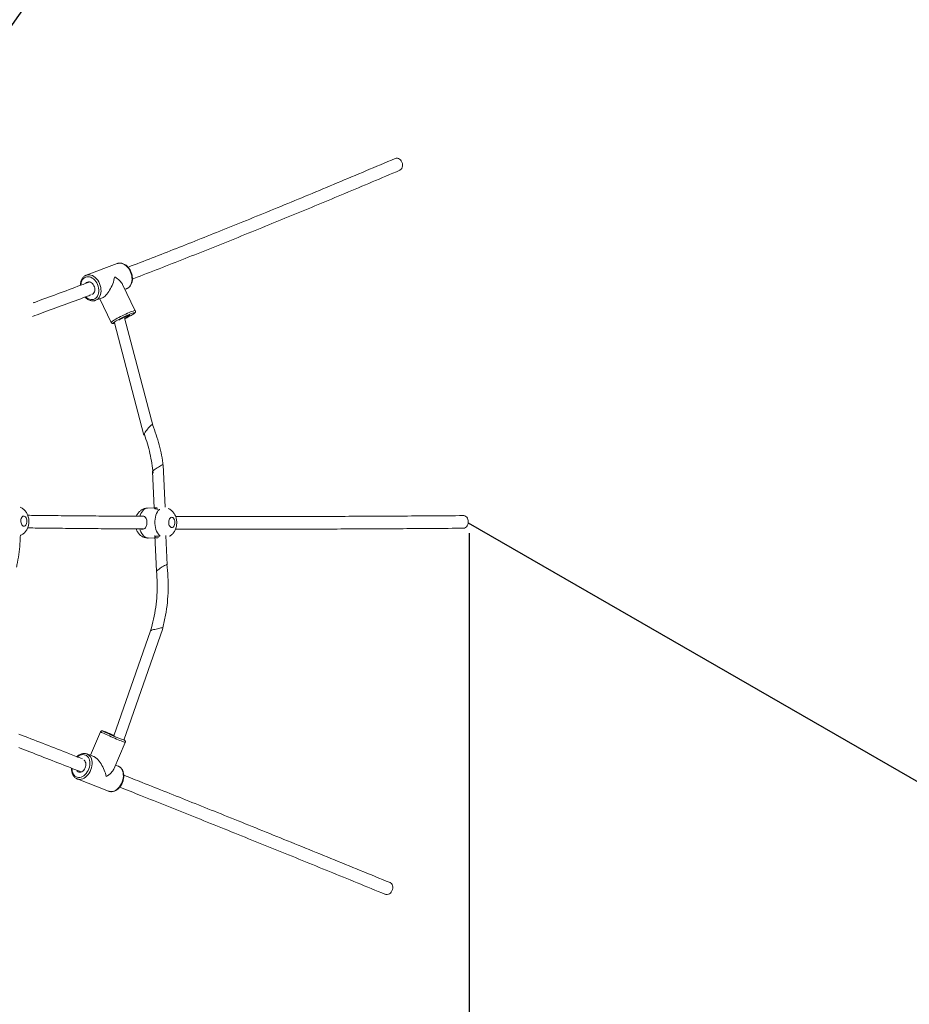
# Model space of a CAD drawing. Units: millimetres. Extents: x 45051 to 122110, y 18463 to 40948.
# Drawn here: x 106205 to 107332, y 22330 to 23578 of the extents above; entities that cross this region are included whole.
import ezdxf

# ---------------------------------------------------------------- set-up
doc = ezdxf.new("R2010")
doc.units = ezdxf.units.MM
doc.header["$PDSIZE"] = -1
doc.linetypes.add('ACAD_ISO02W100', pattern=[15, 12, -3])
doc.styles.add('ROMANS8', font='romans.shx')
doc.dimstyles.new('ISO-25$0', dxfattribs={"dimtxt": 2.5, "dimasz": 2.5, "dimexe": 1.25, "dimexo": 0.625, "dimtad": 1, "dimtxsty": 'Standard', "dimcen": 2.5, "dimadec": 0, "dimazin": 0, "dimtfac": 1, "dimtmove": 0, "dimatfit": 3, "dimfxl": 1, "dimarcsym": 0})
doc.dimstyles.new('ISO-25$4', dxfattribs={"dimtxt": 2.5, "dimasz": 2.5, "dimexe": 1.25, "dimexo": 0.625, "dimtad": 1, "dimtxsty": 'Standard', "dimcen": 2.5, "dimadec": 0, "dimazin": 0, "dimtfac": 1, "dimtmove": 0, "dimatfit": 3, "dimfxl": 1, "dimarcsym": 0})

# ---------------------------------------------------------------- blocks, each defined once
blk = doc.blocks.new('*D50')
at = {"color": 0, "lineweight": -2, "transparency": 16777216}
for p, q in [((108273.1, 22939.5), (108273.1, 18567.4)), ((101647.8, 22933.8), (101647.8, 18567.4)), ((101747.8, 18568.4), (104556.9, 18568.4)), ((108173.1, 18568.4), (105364, 18568.4))]:
    blk.add_line(p, q, dxfattribs=at)
at = {"color": 0, "transparency": 16777216}
for points in [[(101747.8, 18585), (101747.8, 18551.7), (101647.8, 18568.4)], [(108173.1, 18585), (108173.1, 18551.7), (108273.1, 18568.4)]]:
    blk.add_solid(points, dxfattribs=at)
at = {"layer": 'Defpoints', "color": 0, "transparency": 16777216}
for p in [(108273.1, 22940.5), (101647.8, 22934.8), (108273.1, 18568.4)]:
    blk.add_point(p, dxfattribs=at)
at = {"color": 7, "transparency": 16777216, "insert": (104960.5, 18568.4), "char_height": 160, "attachment_point": 5, "style": 'ROMANS8'}
blk.add_mtext('6,63m.', dxfattribs=at)
blk = doc.blocks.new('*D53')
at = {"color": 0, "lineweight": -2, "transparency": 16777216}
for p, q in [((106774.1, 22927.4), (106774.1, 19102.9)), ((103478.6, 22706.2), (103478.6, 19102.9)), ((103578.6, 19103.9), (104719, 19103.9)), ((106674.1, 19103.9), (105533.7, 19103.9))]:
    blk.add_line(p, q, dxfattribs=at)
at = {"color": 0, "transparency": 16777216}
for points in [[(103578.6, 19120.5), (103578.6, 19087.2), (103478.6, 19103.9)], [(106674.1, 19120.5), (106674.1, 19087.2), (106774.1, 19103.9)]]:
    blk.add_solid(points, dxfattribs=at)
at = {"layer": 'Defpoints', "color": 0, "transparency": 16777216}
for p in [(106774.1, 22928.4), (103478.6, 22707.2), (106774.1, 19103.9)]:
    blk.add_point(p, dxfattribs=at)
at = {"color": 7, "transparency": 16777216, "insert": (105126.3, 19103.9), "char_height": 160, "attachment_point": 5, "style": 'ROMANS8'}
blk.add_mtext('3,30m.', dxfattribs=at)
blk = doc.blocks.new('*D59')
at = {"color": 0, "lineweight": -2, "transparency": 16777216}
for p, q in [((107335.2, 25194.4), (107013.3, 24736.1)), ((107435.2, 25194.4), (107335.2, 25194.4)), ((106093.8, 23426.7), (106955.9, 24654.2))]:
    blk.add_line(p, q, dxfattribs=at)
at = {"color": 0, "transparency": 16777216}
blk.add_solid([(106999.7, 24745.6), (107027, 24726.5), (106955.9, 24654.2)], dxfattribs=at)
at = {"layer": 'Defpoints', "color": 0, "transparency": 16777216}
for p in [(106955.9, 24654.2), (106093.8, 23426.7)]:
    blk.add_point(p, dxfattribs=at)
at = {"color": 7, "transparency": 16777216, "insert": (107918.8, 25194.4), "char_height": 160, "attachment_point": 5, "style": 'ROMANS8'}
blk.add_mtext('R1,50m.', dxfattribs=at)
blk = doc.blocks.new('*D60')
at = {"color": 0, "lineweight": -2, "transparency": 16777216}
for p, q in [((106773.1, 22940.5), (108072.7, 22191.4)), ((108717.6, 21819.6), (108159.3, 22141.4)), ((108817.6, 21819.6), (108717.6, 21819.6))]:
    blk.add_line(p, q, dxfattribs=at)
at = {"color": 0, "transparency": 16777216}
blk.add_solid([(108167.6, 22155.9), (108151, 22127), (108072.7, 22191.4)], dxfattribs=at)
at = {"layer": 'Defpoints', "color": 0, "transparency": 16777216}
for p in [(106773.1, 22940.5), (108072.7, 22191.4)]:
    blk.add_point(p, dxfattribs=at)
at = {"color": 7, "transparency": 16777216, "insert": (109301.2, 21819.6), "char_height": 160, "attachment_point": 5, "style": 'ROMANS8'}
blk.add_mtext('R1,50m.', dxfattribs=at)

msp = doc.modelspace()

# ---------------------------------------------------------------- linework, layer by layer
at = {"color": 7, "linetype": 'Continuous', "lineweight": 15}
for p, q in [((106328.31, 23268.729), (106289.024, 23253.992)), ((106351.289, 23209.023), (106335.082, 23242.293)), ((106338.104, 23236.09), (106340.252, 23236.896)), ((106300.966, 23222.158), (106309.575, 23225.387)), ((106306.128, 23224.094), (106320.722, 23194.133)), ((106300.966, 23222.158), (106300.788, 23222.093)), ((106373.687, 23062.333), (106337.476, 23200.152)), ((106324.795, 23193.546), (106362.127, 23051.458)), ((106389.3, 22960.015), (106386.686, 23013.639)), ((106373.118, 23005.34), (106375.357, 22959.399)), ((106376.983, 22959.339), (106366.841, 22959.085)), ((106375.969, 22924.139), (106378.173, 22878.915)), ((106391.742, 22887.214), (106389.939, 22924.198)), ((106366.872, 22921.102), (106367.795, 22921.132)), ((106367.793, 22921.097), (106377.935, 22921.351)), ((106370.602, 22803.72), (106323.952, 22670.432)), ((106336.869, 22665.108), (106386.314, 22806.377)), ((106307.314, 22675.714), (106294.458, 22645.831)), ((106323.949, 22628.346), (106338.547, 22662.278)), ((106298.563, 22644.225), (106289.971, 22647.586)), ((106329.568, 22632.098), (106326.14, 22633.439)), ((106277.586, 22615.922), (106317.184, 22600.434)), ((106277.896, 22615.807), (106277.586, 22615.922))]:
    msp.add_line(p, q, dxfattribs=at)
at = {"color": 7, "linetype": 'Continuous', "lineweight": 15, "flags": 128}
for points in [[(106686.362, 23386.954), (106686.962, 23387.25), (106688.057, 23388.098), (106688.937, 23389.242), (106689.562, 23390.627), (106689.902, 23392.19), (106689.942, 23393.856), (106689.679, 23395.548), (106689.126, 23397.187), (106688.309, 23398.696), (106687.265, 23400.005), (106686.045, 23401.053), (106684.704, 23401.79), (106683.305, 23402.181), (106681.915, 23402.21), (106680.597, 23401.874), (106680.533, 23401.847)], [(106296.196, 23229.735), (106296.731, 23229.918), (106297.796, 23230.559), (106298.681, 23231.507), (106299.347, 23232.721), (106299.767, 23234.148), (106299.92, 23235.724), (106299.802, 23237.382), (106299.415, 23239.048), (106298.778, 23240.651), (106297.919, 23242.119), (106296.875, 23243.39), (106295.691, 23244.406), (106294.42, 23245.125), (106293.116, 23245.513), (106291.838, 23245.555), (106290.64, 23245.249), (106289.575, 23244.608), (106288.714, 23243.692)], [(106331.476, 23197.761), (106330.535, 23197.168), (106330.222, 23196.953)], [(106337.591, 23199.293), (106338.254, 23199.624), (106339.741, 23200.391), (106341.103, 23201.132), (106342.28, 23201.814), (106343.22, 23202.408), (106343.884, 23202.887), (106344.242, 23203.23), (106344.277, 23203.423), (106343.989, 23203.457), (106343.391, 23203.331), (106342.508, 23203.05), (106341.378, 23202.627), (106340.052, 23202.079), (106338.588, 23201.431), (106337.048, 23200.711), (106335.501, 23199.951), (106334.015, 23199.184), (106332.653, 23198.443), (106331.476, 23197.761), (106331.476, 23197.761)], [(106372.997, 23064.548), (106372.836, 23064.697), (106372.423, 23064.63), (106371.798, 23064.274), (106370.99, 23063.645), (106370.036, 23062.773), (106368.981, 23061.698), (106367.875, 23060.472), (106366.769, 23059.15), (106365.715, 23057.796), (106364.762, 23056.472), (106363.955, 23055.24), (106363.331, 23054.158), (106362.92, 23053.277), (106362.741, 23052.637), (106362.761, 23052.341)], [(106386.682, 23013.708), (106386.56, 23013.848), (106386.129, 23013.826), (106385.406, 23013.601), (106384.426, 23013.185), (106383.234, 23012.597), (106381.887, 23011.863), (106380.446, 23011.02), (106378.98, 23010.106), (106377.558, 23009.163), (106376.245, 23008.236), (106375.102, 23007.369), (106374.185, 23006.601), (106373.534, 23005.969), (106373.181, 23005.502), (106373.12, 23005.296)], [(106209.955, 22936.002), (106210.85, 22936.105), (106211.701, 22936.553), (106212.463, 22937.32), (106213.094, 22938.367), (106213.559, 22939.636), (106213.835, 22941.059), (106213.906, 22942.56), (106213.768, 22944.056), (106213.429, 22945.469), (106212.907, 22946.721), (106212.231, 22947.745), (106211.435, 22948.486), (106210.565, 22948.904), (106209.666, 22948.977), (106208.786, 22948.699), (106207.974, 22948.087), (106207.273, 22947.174), (106206.722, 22946.008), (106206.348, 22944.653), (106206.174, 22943.181), (106206.207, 22941.673), (106206.447, 22940.208), (106206.881, 22938.866), (106207.484, 22937.721), (106208.225, 22936.832), (106209.064, 22936.249), (106209.955, 22936.002)], [(106767.251, 22933.49), (106768.571, 22933.746), (106769.821, 22934.363), (106770.94, 22935.314), (106771.878, 22936.553), (106772.59, 22938.022), (106773.043, 22939.654), (106773.216, 22941.371), (106773.101, 22943.093), (106772.702, 22944.74), (106772.039, 22946.234), (106771.143, 22947.507), (106770.056, 22948.498), (106768.828, 22949.161), (106767.516, 22949.464), (106767.055, 22949.483)], [(106397.45, 22934.348), (106398.343, 22934.49), (106399.186, 22934.975), (106399.935, 22935.776), (106400.549, 22936.85), (106400.995, 22938.14), (106401.249, 22939.575), (106401.297, 22941.079), (106401.136, 22942.571), (106400.776, 22943.969), (106400.235, 22945.199), (106399.543, 22946.194), (106398.738, 22946.901), (106397.861, 22947.282), (106396.962, 22947.315), (106396.088, 22947), (106395.286, 22946.353), (106394.6, 22945.409), (106394.067, 22944.219), (106393.715, 22942.847), (106393.563, 22941.367), (106393.619, 22939.859), (106393.882, 22938.404), (106394.335, 22937.081), (106394.956, 22935.961), (106395.71, 22935.104), (106396.556, 22934.557), (106397.45, 22934.348)], [(106391.738, 22887.283), (106391.616, 22887.422), (106391.184, 22887.4), (106390.462, 22887.176), (106389.481, 22886.759), (106388.29, 22886.171), (106386.942, 22885.438), (106385.502, 22884.595), (106384.036, 22883.68), (106382.614, 22882.738), (106381.3, 22881.811), (106380.158, 22880.943), (106379.24, 22880.175), (106378.59, 22879.543), (106378.237, 22879.076), (106378.176, 22878.871)], [(106386.147, 22807.48), (106386.05, 22807.533), (106385.605, 22807.517), (106384.822, 22807.411), (106383.738, 22807.22), (106382.403, 22806.954), (106380.88, 22806.624), (106379.24, 22806.246), (106377.559, 22805.838), (106375.916, 22805.419), (106374.388, 22805.008), (106373.047, 22804.626), (106371.955, 22804.288), (106371.163, 22804.012), (106370.708, 22803.81), (106370.602, 22803.72)], [(106324.135, 22670.955), (106323.445, 22671.252), (106321.876, 22671.917), (106320.388, 22672.535), (106319.045, 22673.078), (106317.907, 22673.523), (106317.023, 22673.851), (106316.432, 22674.046), (106316.159, 22674.102), (106316.216, 22674.014), (106316.602, 22673.787), (106317.298, 22673.431), (106318.276, 22672.962), (106319.491, 22672.399), (106320.891, 22671.769), (106322.414, 22671.097), (106323.995, 22670.413), (106325.564, 22669.748), (106325.579, 22669.741)], [(106286.162, 22639.601), (106286.25, 22639.543), (106287.187, 22638.707), (106287.917, 22637.589), (106288.408, 22636.238), (106288.639, 22634.714), (106288.601, 22633.084), (106288.293, 22631.417), (106287.731, 22629.788), (106286.938, 22628.268), (106285.95, 22626.922), (106284.809, 22625.81), (106283.565, 22624.981), (106282.273, 22624.47), (106280.989, 22624.3), (106279.769, 22624.478), (106278.667, 22624.997), (106277.73, 22625.833), (106277, 22626.951), (106276.999, 22626.955)], [(106317.184, 22600.434), (106317.58, 22600.29), (106318.747, 22599.989), (106320.53, 22599.843), (106322.373, 22600.048), (106324.237, 22600.597), (106326.084, 22601.481), (106327.872, 22602.68), (106329.565, 22604.168), (106331.126, 22605.914), (106332.521, 22607.881), (106333.722, 22610.027), (106334.702, 22612.305), (106335.441, 22614.668), (106335.923, 22617.065), (106336.137, 22619.445), (106336.079, 22621.758), (106335.751, 22623.953), (106335.159, 22625.984), (106334.315, 22627.808), (106333.239, 22629.387), (106331.952, 22630.685), (106330.483, 22631.676), (106329.91, 22631.956), (106329.568, 22632.098)], [(106667.897, 22469.839), (106669.175, 22469.453), (106670.541, 22469.428), (106671.931, 22469.766), (106673.281, 22470.451), (106674.526, 22471.45), (106675.609, 22472.718), (106676.479, 22474.194), (106677.096, 22475.811), (106677.43, 22477.491), (106677.467, 22479.157), (106677.203, 22480.731), (106676.652, 22482.139), (106675.839, 22483.315), (106674.803, 22484.205), (106674.014, 22484.617)]]:
    msp.add_lwpolyline(points, dxfattribs=at)
at = {"color": 8, "linetype": 'Continuous', "lineweight": 15, "flags": 128}
for points in [[(106340.252, 23236.896), (106340.502, 23236.994), (106342.073, 23237.835), (106343.477, 23238.995), (106344.686, 23240.45), (106345.673, 23242.168), (106346.417, 23244.113), (106346.902, 23246.244), (106347.119, 23248.514), (106347.062, 23250.877), (106346.732, 23253.28), (106346.137, 23255.673), (106345.289, 23258.006), (106344.207, 23260.228), (106342.913, 23262.292), (106341.435, 23264.153), (106339.805, 23265.773), (106338.057, 23267.117), (106336.229, 23268.156), (106334.359, 23268.868), (106332.487, 23269.238), (106330.654, 23269.257), (106328.898, 23268.926), (106328.31, 23268.729)], [(106288.441, 23226.483), (106289.874, 23225.296), (106291.549, 23224.253), (106293.274, 23223.523), (106295.008, 23223.122), (106296.711, 23223.06), (106298.344, 23223.339), (106299.867, 23223.951), (106301.245, 23224.884), (106302.446, 23226.113), (106303.442, 23227.612), (106304.209, 23229.344), (106304.73, 23231.269), (106304.991, 23233.343), (106304.988, 23235.515), (106304.719, 23237.737), (106304.192, 23239.954), (106303.419, 23242.117), (106302.418, 23244.172), (106301.212, 23246.074), (106299.829, 23247.776), (106298.302, 23249.24), (106296.668, 23250.43), (106294.963, 23251.319), (106293.229, 23251.886), (106291.505, 23252.118), (106289.832, 23252.009), (106288.249, 23251.563), (106286.794, 23250.788), (106285.501, 23249.704), (106284.399, 23248.336), (106283.515, 23246.716), (106282.87, 23244.882), (106282.478, 23242.876), (106282.361, 23241.453)], [(106289.024, 23253.992), (106289.611, 23254.188), (106291.367, 23254.519), (106293.201, 23254.5), (106295.072, 23254.13), (106296.942, 23253.418), (106298.771, 23252.379), (106300.519, 23251.035), (106302.149, 23249.415), (106303.627, 23247.554), (106304.921, 23245.49), (106306.003, 23243.268), (106306.851, 23240.935), (106307.446, 23238.542), (106307.775, 23236.139), (106307.832, 23233.777), (106307.616, 23231.506), (106307.131, 23229.375), (106306.387, 23227.43), (106305.4, 23225.712), (106304.191, 23224.257), (106302.787, 23223.097), (106301.216, 23222.256), (106300.966, 23222.158)], [(106320.722, 23194.133), (106320.712, 23194.25), (106320.931, 23194.608), (106321.472, 23195.114), (106322.323, 23195.758), (106323.465, 23196.526), (106324.874, 23197.402)], [(106324.874, 23197.402), (106326.521, 23198.367), (106328.37, 23199.4), (106330.381, 23200.48), (106332.513, 23201.583), (106334.719, 23202.686), (106336.952, 23203.766), (106339.165, 23204.798), (106341.311, 23205.763), (106343.344, 23206.637), (106345.22, 23207.404), (106346.9, 23208.047), (106348.348, 23208.552), (106349.532, 23208.909), (106350.429, 23209.109), (106351.018, 23209.149), (106351.287, 23209.027), (106351.289, 23209.023)], [(106348.541, 23204.64), (106348.551, 23204.646), (106349.449, 23205.29), (106350.052, 23205.805), (106350.347, 23206.179), (106350.326, 23206.403), (106349.989, 23206.472), (106349.345, 23206.384), (106349.03, 23206.312)], [(106327.056, 23196.103), (106325.758, 23195.295), (106324.72, 23194.592), (106323.967, 23194.011), (106323.517, 23193.565), (106323.38, 23193.265), (106323.559, 23193.118), (106324.05, 23193.128), (106324.843, 23193.293), (106324.86, 23193.298)], [(106366.841, 22959.085), (106366.469, 22959.065), (106364.903, 22958.753), (106363.383, 22958.076), (106361.941, 22957.047), (106360.604, 22955.687), (106359.397, 22954.022), (106358.346, 22952.085), (106357.47, 22949.913), (106357.075, 22948.653)], [(106382.752, 22923.484), (106381.803, 22924.334), (106380.484, 22925.863), (106379.301, 22927.68), (106378.275, 22929.75), (106377.428, 22932.031), (106376.776, 22934.48), (106376.331, 22937.048), (106376.102, 22939.686), (106376.094, 22942.341), (106376.307, 22944.963), (106376.737, 22947.499), (106377.375, 22949.899), (106378.209, 22952.118), (106379.223, 22954.112), (106380.396, 22955.841), (106381.706, 22957.273), (106381.992, 22957.529)], [(106357.045, 22932.569), (106357.526, 22930.998), (106358.415, 22928.761), (106359.478, 22926.745), (106360.694, 22924.99), (106362.04, 22923.53), (106363.489, 22922.394), (106365.013, 22921.604), (106366.581, 22921.175), (106367.793, 22921.097)], [(106338.547, 22662.278), (106338.458, 22662.259), (106338.049, 22662.345), (106337.318, 22662.574), (106336.279, 22662.939), (106334.957, 22663.433), (106333.378, 22664.046), (106331.577, 22664.765), (106329.591, 22665.573), (106327.463, 22666.455), (106325.238, 22667.391), (106322.965, 22668.361), (106320.69, 22669.344), (106318.464, 22670.32), (106316.332, 22671.268), (106314.342, 22672.168), (106312.534, 22672.999), (106310.948, 22673.746), (106309.617, 22674.391), (106308.57, 22674.922), (106307.829, 22675.326), (106307.41, 22675.595), (106307.314, 22675.714)], [(106310.28, 22676.728), (106309.977, 22676.777), (106309.983, 22676.69), (106310.066, 22676.624)], [(106337.36, 22664.894), (106337.501, 22664.914), (106337.332, 22665.07), (106336.939, 22665.308)], [(106271.192, 22629.209), (106271.209, 22628.038), (106271.443, 22625.972), (106271.935, 22624.053), (106272.674, 22622.327), (106273.642, 22620.835), (106274.817, 22619.61), (106276.171, 22618.682), (106277.673, 22618.072), (106279.286, 22617.796), (106280.974, 22617.858), (106282.697, 22618.258), (106284.414, 22618.987), (106286.085, 22620.027), (106287.671, 22621.354), (106289.136, 22622.937), (106290.443, 22624.739), (106291.564, 22626.717), (106292.471, 22628.825), (106293.143, 22631.014), (106293.565, 22633.233), (106293.726, 22635.429), (106293.624, 22637.551), (106293.259, 22639.549), (106292.642, 22641.376), (106291.786, 22642.991), (106290.711, 22644.353), (106289.443, 22645.433), (106288.011, 22646.204), (106286.449, 22646.649), (106284.794, 22646.756), (106283.083, 22646.524), (106281.358, 22645.958), (106279.659, 22645.071), (106278.03, 22643.887)], [(106289.971, 22647.586), (106290.885, 22647.164), (106292.355, 22646.173), (106293.641, 22644.874), (106294.718, 22643.296), (106295.561, 22641.472), (106296.153, 22639.44), (106296.482, 22637.245), (106296.539, 22634.933), (106296.325, 22632.553), (106295.843, 22630.156), (106295.104, 22627.793), (106294.124, 22625.514), (106292.924, 22623.369), (106291.528, 22621.402), (106289.967, 22619.656), (106288.274, 22618.167), (106286.486, 22616.969), (106284.64, 22616.085), (106282.775, 22615.535), (106280.932, 22615.331), (106279.149, 22615.477), (106277.896, 22615.807)]]:
    msp.add_lwpolyline(points, dxfattribs=at)
at = {"color": 7, "linetype": 'ACAD_ISO02W100', "ltscale": 20}
msp.add_arc((106773.13, 22940.512), 1500, 289.691999, 70.578733, dxfattribs=at)
at = {"color": 7, "linetype": 'Continuous', "lineweight": 15}
for centre, radius, start, end in [((106385.332, 23099.417), 112.891, 108.757881, 121.078966), ((106295.912, 23287.21), 97.917, 295.313819, 302.51294), ((106407.539, 22865.808), 212.818, 242.741224, 250.745772), ((106257.853, 22525.102), 160.434, 65.568222, 70.926251)]:
    msp.add_arc(centre, radius, start, end, dxfattribs=at)
for centre, major_axis, ratio, start_param, end_param in [((106314.638, 23245.444), (8.038, 20.166), 0.38202253, 3.47609641, 5.17856808), ((106314.638, 23245.444), (20.962, -8.356), 0.45778356, 0.4661791, 1.23629257), ((106303.577, 22624.01), (-8.508, 20.358), 0.39892009, 4.29681737, 5.91497844), ((106303.577, 22624.01), (20.642, 8.627), 0.42676037, 5.08059585, 5.86761369)]:
    msp.add_ellipse(centre, major_axis=major_axis, ratio=ratio, start_param=start_param, end_param=end_param, dxfattribs=at)
for points, knots in [([(106680.537, 23401.849), (106668.168, 23396.596), (106643.429, 23386.089), (106606.937, 23370.76), (106570.926, 23355.758), (106535.46, 23341.124), (106500.552, 23326.858), (106466.878, 23313.235), (106434.427, 23300.242), (106403.154, 23287.847), (106372.526, 23275.855), (106352.193, 23267.944), (106342.242, 23264.136), (106342.121, 23264.09)], [0, 0, 0, 0, 0.10222362, 0.20444602, 0.30666694, 0.40888663, 0.51110514, 0.61332214, 0.70969735, 0.8060712, 0.90244378, 0.9988152, 1, 1, 1, 1]), ([(106347.586, 23249.075), (106348.235, 23249.323), (106359.331, 23253.571), (106381.513, 23262.205), (106414.158, 23275.005), (106447.52, 23288.255), (106481.479, 23301.886), (106515.382, 23315.639), (106549.163, 23329.477), (106582.765, 23343.367), (106616.849, 23357.582), (106651.356, 23372.087), (106674.725, 23382.012), (106686.41, 23386.974)], [0, 0, 0, 0, 0.00635301, 0.10864579, 0.21093738, 0.31322751, 0.41551655, 0.51780419, 0.61424565, 0.71068607, 0.80712504, 0.90356311, 1, 1, 1, 1]), ([(106340.276, 23236.921), (106340.336, 23236.939), (106340.957, 23237.119), (106342.035, 23237.744), (106343.456, 23238.793), (106344.691, 23240.125), (106345.735, 23241.679), (106346.568, 23243.444), (106347.175, 23245.388), (106347.541, 23247.475), (106347.66, 23249.665), (106347.529, 23251.916), (106347.152, 23254.183), (106346.536, 23256.425), (106345.693, 23258.602), (106344.638, 23260.673), (106343.388, 23262.6), (106341.964, 23264.348), (106340.391, 23265.884), (106338.692, 23267.174), (106336.899, 23268.193), (106335.047, 23268.911), (106333.175, 23269.318), (106331.33, 23269.39), (106329.688, 23269.198), (106328.72, 23268.846), (106328.311, 23268.697)], [0, 0, 0, 0, 0.00459172, 0.04675032, 0.08883875, 0.13112725, 0.17384976, 0.2170806, 0.26077961, 0.30480934, 0.34903632, 0.39334385, 0.43767417, 0.48200617, 0.52635443, 0.57073821, 0.61517327, 0.65967926, 0.70426526, 0.74891051, 0.7935257, 0.83796612, 0.88205288, 0.92560009, 0.96853858, 1, 1, 1, 1]), ([(106289.086, 23253.979), (106288.92, 23253.928), (106288.198, 23253.707), (106287.033, 23253.015), (106285.638, 23251.923), (106284.428, 23250.559), (106283.412, 23248.974), (106282.608, 23247.183), (106282.039, 23245.216), (106281.701, 23243.182), (106281.679, 23241.779), (106281.669, 23241.11)], [0, 0, 0, 0, 0.03542405, 0.15476614, 0.27398833, 0.39389877, 0.51507718, 0.63772253, 0.76162843, 0.88643141, 1, 1, 1, 1]), ([(106292.976, 23245.378), (106289.441, 23244.04), (106275.679, 23238.832), (106252.493, 23230.238), (106232.36, 23222.808), (106222.42, 23219.224), (106221.935, 23219.049)], [0, 0, 0, 0, 0.14419236, 0.56138106, 0.97856584, 1, 1, 1, 1]), ([(106220.829, 23201.67), (106224.978, 23203.168), (106238.082, 23207.898), (106260.906, 23216.313), (106281.529, 23223.966), (106293.143, 23228.358), (106295.097, 23229.097)], [0, 0, 0, 0, 0.17382863, 0.5489704, 0.92410968, 1, 1, 1, 1]), ([(106287.642, 23226.289), (106287.983, 23225.932), (106288.833, 23225.04), (106290.345, 23223.882), (106292.123, 23222.818), (106293.969, 23222.058), (106295.841, 23221.606), (106297.692, 23221.489), (106299.352, 23221.642), (106300.337, 23221.973), (106300.757, 23222.114)], [0, 0, 0, 0, 0.091309134, 0.228082897, 0.364796645, 0.501066273, 0.636317729, 0.769992087, 0.901803847, 1, 1, 1, 1]), ([(106348.885, 23204.839), (106349.214, 23205.07), (106349.901, 23205.553), (106350.541, 23206.104), (106351.001, 23206.616), (106351.321, 23207.136), (106351.513, 23207.769), (106351.528, 23208.454), (106351.338, 23208.848), (106351.26, 23209.009)], [0, 0, 0, 0, 0.23194188, 0.48466509, 0.63843818, 0.74555467, 0.83990662, 0.93474424, 1, 1, 1, 1]), ([(106320.737, 23194.143), (106320.748, 23194.107), (106320.839, 23193.818), (106321.247, 23193.414), (106321.818, 23193.065), (106322.365, 23192.918), (106322.871, 23192.881), (106323.46, 23192.926), (106324.078, 23193.037), (106324.64, 23193.199), (106324.87, 23193.265)], [0, 0, 0, 0, 0.01594195, 0.12946577, 0.22966687, 0.33040253, 0.44471675, 0.59490594, 0.83392416, 1, 1, 1, 1]), ([(106386.738, 23012.558), (106386.072, 23017.008), (106384.739, 23025.91), (106381.65, 23039.05), (106377.844, 23051.992), (106374.61, 23060.369), (106372.993, 23064.557)], [0, 0, 0, 0, 0.24998955, 0.49998954, 0.74998997, 1, 1, 1, 1]), ([(106362.76, 23052.343), (106364.12, 23048.375), (106366.839, 23040.438), (106369.929, 23028.218), (106372.344, 23015.839), (106373.271, 23007.481), (106373.735, 23003.302)], [0, 0, 0, 0, 0.24999329, 0.49999048, 0.74998943, 1, 1, 1, 1]), ([(106205.581, 22924.318), (106206.072, 22924.519), (106207.201, 22924.981), (106208.821, 22926.002), (106210.435, 22927.302), (106211.879, 22928.816), (106213.15, 22930.526), (106214.236, 22932.427), (106215.125, 22934.51), (106215.795, 22936.756), (106216.228, 22939.129), (106216.41, 22941.585), (106216.329, 22944.083), (106215.976, 22946.59), (106215.335, 22949.077), (106214.429, 22951.395), (106213.3, 22953.486), (106212.008, 22955.308), (106210.538, 22956.915), (106208.905, 22958.283), (106207.217, 22959.386), (106206.021, 22959.901), (106205.467, 22960.139)], [0, 0, 0, 0, 0.03592352, 0.08265876, 0.12944195, 0.1766708, 0.22477969, 0.27418504, 0.32515771, 0.37768301, 0.43140447, 0.48579952, 0.5407739, 0.596599, 0.65356636, 0.71199289, 0.76379816, 0.81433947, 0.86357695, 0.91174864, 0.9591292, 1, 1, 1, 1]), ([(106358.868, 22948.602), (106349.118, 22948.656), (106328.155, 22948.772), (106296.958, 22949.007), (106265.136, 22949.297), (106237.765, 22949.59), (106221.37, 22949.804), (106214.96, 22949.888)], [0, 0, 0, 0, 0.19274322, 0.41439704, 0.63605111, 0.85770292, 1, 1, 1, 1]), ([(106366.841, 22959.044), (106366.473, 22959.042), (106365.391, 22959.038), (106363.63, 22958.692), (106361.621, 22958.051), (106359.746, 22957.135), (106358.019, 22955.989), (106356.455, 22954.622), (106355.055, 22953.054), (106353.848, 22951.284), (106353.018, 22949.799), (106352.67, 22948.873), (106352.583, 22948.639)], [0, 0, 0, 0, 0.05871706, 0.17275836, 0.28478192, 0.39552239, 0.50575912, 0.61636953, 0.72830829, 0.84261449, 0.96020873, 1, 1, 1, 1]), ([(106359.074, 22948.57), (106359.78, 22948.696), (106361.19, 22948.946), (106363.004, 22948.314), (106364.457, 22946.995), (106365.496, 22944.926), (106366.039, 22942.296), (106366.064, 22939.532), (106365.631, 22936.984), (106364.745, 22934.779), (106363.33, 22933.077), (106361.389, 22932.276), (106359.666, 22932.193), (106358.763, 22932.599), (106358.591, 22932.677)], [0, 0, 0, 0, 0.083420809, 0.166675358, 0.252588974, 0.346406491, 0.441969555, 0.530764266, 0.615153366, 0.702686044, 0.796941515, 0.892267289, 0.979423406, 1, 1, 1, 1]), ([(106379.916, 22957.897), (106379.434, 22957.85), (106378.207, 22957.73), (106376.786, 22957.969), (106375.761, 22958.441), (106375.547, 22959.006), (106376.305, 22959.353), (106377.556, 22959.373), (106378.622, 22959.182), (106378.95, 22959.122)], [0, 0, 0, 0, 0.09961765, 0.25403416, 0.41197217, 0.58451206, 0.76155132, 0.92658518, 1, 1, 1, 1]), ([(106394.661, 22923.454), (106394.764, 22923.503), (106395.487, 22923.848), (106396.704, 22924.727), (106398.277, 22926.077), (106399.668, 22927.654), (106400.886, 22929.42), (106401.916, 22931.376), (106402.742, 22933.51), (106403.344, 22935.797), (106403.704, 22938.199), (106403.809, 22940.671), (106403.649, 22943.175), (106403.213, 22945.68), (106402.511, 22948.063), (106401.569, 22950.268), (106400.435, 22952.246), (106399.103, 22954.023), (106397.597, 22955.582), (106395.931, 22956.896), (106394.379, 22957.862), (106393.344, 22958.278), (106392.956, 22958.434)], [0, 0, 0, 0, 0.00804488, 0.05693097, 0.10598321, 0.15563766, 0.20634349, 0.25851264, 0.31235631, 0.36774955, 0.42422507, 0.48132158, 0.5390808, 0.59781367, 0.65785902, 0.71283838, 0.76680086, 0.81939446, 0.87066902, 0.92087889, 0.97031686, 1, 1, 1, 1]), ([(106767.06, 22949.483), (106753.431, 22949.375), (106726.172, 22949.158), (106685.99, 22948.891), (106646.357, 22948.67), (106607.347, 22948.497), (106568.972, 22948.371), (106531.98, 22948.294), (106496.341, 22948.263), (106462.059, 22948.278), (106430.659, 22948.326), (106411.01, 22948.389), (106402.312, 22948.417)], [0, 0, 0, 0, 0.10441399, 0.20882688, 0.3132395, 0.41765158, 0.52206337, 0.62647444, 0.72491903, 0.82336356, 0.92180723, 1, 1, 1, 1]), ([(106200.634, 22884.148), (106201.09, 22886.098), (106202.583, 22892.483), (106204.175, 22903.496), (106205.395, 22914.958), (106205.533, 22921.916), (106205.581, 22924.318)], [0, 0, 0, 0, 0.14825444, 0.48525147, 0.82224797, 1, 1, 1, 1]), ([(106214.812, 22933.887), (106223.47, 22933.778), (106241.615, 22933.548), (106270.202, 22933.25), (106300.349, 22932.983), (106330.804, 22932.758), (106351.569, 22932.644), (106361.748, 22932.588)], [0, 0, 0, 0, 0.18723978, 0.39240397, 0.59756786, 0.80273114, 1, 1, 1, 1]), ([(106352.245, 22932.643), (106352.248, 22932.63), (106352.473, 22931.864), (106353.145, 22930.453), (106354.252, 22928.463), (106355.587, 22926.685), (106357.09, 22925.125), (106358.751, 22923.798), (106360.546, 22922.719), (106362.452, 22921.897), (106364.44, 22921.348), (106365.93, 22921.145), (106366.742, 22921.108), (106366.872, 22921.102)], [0, 0, 0, 0, 0.00201165, 0.11935039, 0.23455847, 0.3468263, 0.45628209, 0.56346762, 0.66899635, 0.77340153, 0.87711972, 0.98040625, 1, 1, 1, 1]), ([(106380.772, 22921.745), (106379.978, 22921.599), (106378.393, 22921.309), (106376.727, 22921.343), (106375.808, 22921.736), (106375.703, 22922.387), (106376.467, 22923.114), (106378.122, 22923.59), (106380.14, 22923.628), (106381.549, 22923.396), (106382.106, 22923.305)], [0, 0, 0, 0, 0.13087446, 0.26120261, 0.38445352, 0.51162417, 0.64861624, 0.78817068, 0.9162329, 1, 1, 1, 1]), ([(106402.273, 22932.419), (106412.249, 22932.387), (106433.864, 22932.32), (106468.034, 22932.274), (106504.563, 22932.268), (106541.815, 22932.312), (106579.019, 22932.401), (106616.114, 22932.534), (106653.033, 22932.706), (106690.503, 22932.922), (106728.458, 22933.176), (106754.179, 22933.381), (106767.04, 22933.484)], [0, 0, 0, 0, 0.08954457, 0.19402439, 0.29850415, 0.40298308, 0.5074617, 0.60597019, 0.70447828, 0.80298567, 0.90149262, 1, 1, 1, 1]), ([(106386.147, 22807.481), (106387.397, 22812.756), (106389.897, 22823.306), (106392.093, 22839.45), (106393.106, 22855.697), (106392.931, 22871.993), (106391.762, 22882.779), (106391.177, 22888.171)], [0, 0, 0, 0, 0.20000426, 0.40000611, 0.60000388, 0.80000246, 1, 1, 1, 1]), ([(106378.173, 22878.915), (106378.528, 22873.855), (106379.237, 22863.735), (106378.82, 22848.504), (106377.296, 22833.363), (106374.668, 22818.363), (106371.958, 22808.601), (106370.602, 22803.72)], [0, 0, 0, 0, 0.20000295, 0.40000613, 0.60000644, 0.80000362, 1, 1, 1, 1]), ([(106309.931, 22676.839), (106309.868, 22676.855), (106309.726, 22676.892), (106309.481, 22676.932), (106309.108, 22676.955), (106308.577, 22676.876), (106308.007, 22676.608), (106307.539, 22676.194), (106307.399, 22675.835), (106307.348, 22675.705)], [0, 0, 0, 0, 0.1397775, 0.31509476, 0.47093176, 0.59727385, 0.74484066, 0.9070048, 1, 1, 1, 1]), ([(106284.317, 22641.302), (106278.869, 22643.444), (106262.99, 22649.685), (106237.504, 22659.638), (106216.248, 22667.91), (106205.189, 22672.193), (106203.837, 22672.717)], [0, 0, 0, 0, 0.161966815, 0.472015235, 0.782064695, 0.825394234, 0.825394234, 0.825394234, 0.825394234]), ([(106338.515, 22662.293), (106338.577, 22662.426), (106338.735, 22662.766), (106338.72, 22663.345), (106338.564, 22663.89), (106338.329, 22664.282), (106338.095, 22664.548), (106337.874, 22664.742), (106337.618, 22664.925), (106337.35, 22665.094), (106337.064, 22665.248), (106336.942, 22665.314)], [0, 0, 0, 0, 0.06650962, 0.17060215, 0.25753794, 0.33530349, 0.408648, 0.49591334, 0.62371744, 0.83906131, 1, 1, 1, 1]), ([(106203.832, 22655.562), (106204.994, 22655.111), (106215.352, 22651.095), (106235.315, 22643.321), (106260.454, 22633.497), (106276.514, 22627.183), (106282.738, 22624.736)], [0.186603869, 0.186603869, 0.186603869, 0.186603869, 0.223949672, 0.518705487, 0.81346199, 1, 1, 1, 1]), ([(106290.078, 22647.53), (106290.036, 22647.552), (106289.478, 22647.834), (106288.29, 22648.103), (106286.555, 22648.301), (106284.766, 22648.163), (106282.967, 22647.732), (106281.177, 22647.006), (106279.44, 22645.98), (106278.102, 22645), (106277.399, 22644.29), (106277.206, 22644.095)], [0, 0, 0, 0, 0.0109145, 0.14251315, 0.27380672, 0.40566488, 0.53891287, 0.67386138, 0.81037975, 0.94801556, 1, 1, 1, 1]), ([(106270.559, 22629.52), (106270.547, 22629.404), (106270.459, 22628.534), (106270.532, 22626.945), (106270.801, 22624.806), (106271.346, 22622.795), (106272.131, 22620.947), (106273.152, 22619.308), (106274.381, 22617.907), (106275.798, 22616.801), (106277.001, 22616.104), (106277.754, 22615.884), (106277.946, 22615.827)], [0, 0, 0, 0, 0.01843595, 0.13769778, 0.25717528, 0.37671299, 0.4959842, 0.61449762, 0.73169068, 0.84719079, 0.96102677, 1, 1, 1, 1]), ([(106317.64, 22600.309), (106317.965, 22600.196), (106318.835, 22599.893), (106320.349, 22599.739), (106322.128, 22599.816), (106323.929, 22600.208), (106325.72, 22600.893), (106327.472, 22601.867), (106329.152, 22603.113), (106330.727, 22604.608), (106332.166, 22606.321), (106333.441, 22608.22), (106334.531, 22610.268), (106335.413, 22612.428), (106336.074, 22614.66), (106336.5, 22616.925), (106336.681, 22619.182), (106336.612, 22621.391), (106336.288, 22623.512), (106335.711, 22625.503), (106334.889, 22627.323), (106333.838, 22628.932), (106332.576, 22630.283), (106331.271, 22631.302), (106330.336, 22631.73), (106329.938, 22631.912)], [0, 0, 0, 0, 0.02566027, 0.0685705, 0.11162245, 0.15509557, 0.1991213, 0.24367318, 0.28861905, 0.33379961, 0.37908428, 0.42438891, 0.46969699, 0.51501325, 0.56035709, 0.60574886, 0.65121796, 0.6967731, 0.74241001, 0.78805607, 0.8335765, 0.87877658, 0.92344348, 0.96745302, 1, 1, 1, 1]), ([(106674.016, 22484.616), (106661.396, 22489.782), (106636.157, 22500.113), (106598.931, 22515.29), (106562.198, 22530.221), (106526.025, 22544.874), (106490.423, 22559.246), (106456.086, 22573.057), (106422.988, 22586.322), (106391.135, 22599.04), (106362.288, 22610.519), (106344.345, 22617.622), (106336.591, 22620.692)], [0, 0, 0, 0, 0.10475142, 0.20950328, 0.31425575, 0.41900872, 0.52376201, 0.62851562, 0.72728422, 0.82605356, 0.92482307, 1, 1, 1, 1]), ([(106331.444, 22605.525), (106340.252, 22602.036), (106359.875, 22594.265), (106391.127, 22581.821), (106425.019, 22568.278), (106459.566, 22554.419), (106494.05, 22540.534), (106528.418, 22526.647), (106562.608, 22512.788), (106597.293, 22498.682), (106632.415, 22484.359), (106656.203, 22474.621), (106668.097, 22469.752)], [0, 0, 0, 0, 0.08548337, 0.19042597, 0.29536892, 0.40031243, 0.50525655, 0.6042043, 0.70315253, 0.80210115, 0.90105034, 1, 1, 1, 1])]:
    msp.add_open_spline(points, degree=3, knots=knots, dxfattribs=at)

# ---------------------------------------------------------------- dimensions: what is measured, and where the dimension line sits
at = {"color": 7}
for center, mpoint, picture, middle in [((106093.789, 23426.688), (106955.851, 24654.226), '*D59', (107918.791, 25194.431)), ((106773.13, 22940.512), (108072.662, 22191.369), '*D60', (109301.157, 21819.589))]:
    dim = msp.add_radius_dim(center=center, mpoint=mpoint, dimstyle='ISO-25$4', override={"dimtxt": 160, "dimasz": 100, "dimexe": 1, "dimexo": 1, "dimgap": 15, "dimtad": 0, "dimtih": 1, "dimtoh": 1, "dimlfac": 0.001, "dimzin": 0, "dimpost": 'm.', "dimtxsty": 'ROMANS8', "dimclrt": 7, "dimadec": 2, "dimtzin": 0}, dxfattribs=at)
    dim.commit()
    dim.dimension.update_dxf_attribs({"geometry": picture, "text_midpoint": middle, "dimtype": 164})
for base, p1, p2, picture, middle in [((108273.13, 18568.353), (101647.795, 22934.838), (108273.13, 22940.512), '*D50', (104960.463, 18568.353)), ((106774.089, 19103.851), (103478.593, 22707.24), (106774.089, 22928.366), '*D53', (105126.341, 19103.851))]:
    dim = msp.add_linear_dim(base=base, p1=p1, p2=p2, angle=0, dimstyle='ISO-25$0', override={"dimtxt": 160, "dimasz": 100, "dimexe": 1, "dimexo": 1, "dimgap": 15, "dimtad": 0, "dimtih": 1, "dimtoh": 1, "dimlfac": 0.001, "dimzin": 0, "dimpost": 'm.', "dimtxsty": 'ROMANS8', "dimclrt": 7, "dimadec": 2, "dimtzin": 0}, dxfattribs=at)
    dim.commit()
    dim.dimension.update_dxf_attribs({"geometry": picture, "text_midpoint": middle})

doc.saveas('drawing.dxf')
